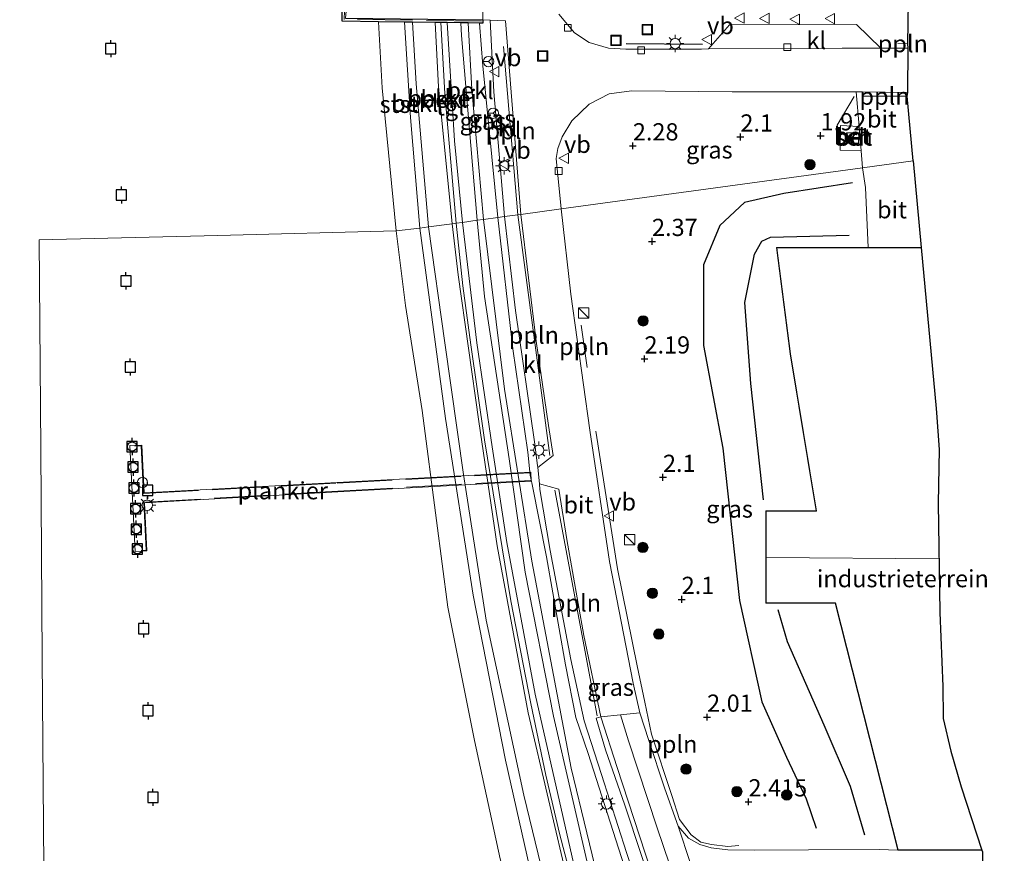
# Model space of a CAD drawing. Units: metres. Extents: x 154457 to 159592, y 500000 to 506252.
# Drawn here: x 158239 to 158382, y 503702 to 503823 of the extents above; entities that cross this region are included whole.
import ezdxf
from ezdxf.enums import TextEntityAlignment as Align

# ---------------------------------------------------------------- set-up
doc = ezdxf.new("R2010")
doc.units = ezdxf.units.M
doc.linetypes.add('IE-TERREINAFSCHEIDING', pattern=[10, 8, -2])
doc.layers.get('0').update_dxf_attribs({"lineweight": 25})
for name, color, linetype, lineweight in [('B-ME-AL-OVERIG-GV-B7', 7, 'BV-GELEIDERAIL', 18), ('B-ME-AL-OVERIG-L-B1', 7, 'Continuous', 18), ('B-ME-GR-BOOM-S-B1', 93, 'Continuous', 18), ('B-ME-GW-KRUINLIJN-L-B1', 93, 'Continuous', 18), ('B-ME-GW-TEENLIJN-L-B1', 93, 'Continuous', 18), ('B-ME-IE-GRASLAND-GV-B6', 93, 'Continuous', 18), ('B-ME-IE-GRONDWERKLIJN-GROND_INGERICHT-GV-B6', 253, 'Continuous', 18), ('B-ME-IE-HULPGEOMETRIE-L-B1', 53, 'Continuous', 18), ('B-ME-IE-INRICHTINGSELEMENT-S-B1', 253, 'Continuous', 18), ('B-ME-IE-INRICHTINGSELEMENT-S-B2', 253, 'Continuous', 18), ('B-ME-IE-MEUBILAIR_WEGMEUBILAIR-LICHTMAST-S-B1', 8, 'Continuous', 18), ('B-ME-IE-TERREINAFSCHEIDING-RASTERHEKWERK-L-B1', 8, 'IE-TERREINAFSCHEIDING', 18), ('B-ME-IE-TERREINAFSCHEIDING-RASTERHEKWERK-L-B2', 8, 'IE-TERREINAFSCHEIDING', 18), ('B-ME-KG-KADASTRAAL-DAKRAND-L-B1', 13, 'Continuous', 18), ('B-ME-KG-KADASTRAAL-NOKLIJN-L-B1', 13, 'Continuous', 18), ('B-ME-OB-BEKLEDING-GV-B6', 253, 'Continuous', 18), ('B-ME-OB-WATERLIJN-L-B1', 133, 'OB-WATERLIJN', 18), ('B-ME-OG-BEBOUWING-GV-B6', 173, 'Continuous', 18), ('B-ME-OG-WATER-GV-B6', 153, 'Continuous', 18), ('B-ME-VH-VERH_SOORT-BETON-OVERIG-GV-B6', 8, 'IE-TERREINAFSCHEIDING-NATUURLIJK-HOUTWAL', 18), ('B-ME-VH-VERH_SOORT-BITUMEN-GV-B6', 8, 'IE-TERREINAFSCHEIDING-NATUURLIJK-HOUTWAL', 18), ('B-ME-VH-VERH_SOORT-GV-B6', 8, 'Continuous', 18), ('B-ME-VH-VERH_SOORT-KLINKERS-GV-B6', 8, 'IE-TERREINAFSCHEIDING-NATUURLIJK-HOUTWAL', 18), ('B-ME-VH-VERH_SOORT-TEGELS-GV-B6', 8, 'Continuous', 18), ('B-ME-VV-KOLK-S-B1', 8, 'Continuous', 18), ('B-ME-VW-MEUBILAIR_WEGMEUBILAIR-RONA-S-B1', 8, 'Continuous', 18), ('B-ME-VW-MEUBILAIR_WEGMEUBILAIR-VERKEERSBORD-S-B1', 8, 'Continuous', 18)]:
    doc.layers.add(name, color=color, linetype=linetype, lineweight=lineweight)
for name, color, linetype in [('B-ME-GC-DAMWAND-GV-B6', 10, 'Continuous'), ('B-ME-GW-GRONDWERKLIJN-L-B1', 10, 'Continuous'), ('B-ME-GW-HOOGTEPUNT-S-B1', 10, 'Continuous'), ('B-ME-IE-TERREINAFSCHEIDING-SCHRIKHEK-L-B1', 10, 'Continuous'), ('B-ME-KG-KADASTRAAL-OPNAMEDTMGRENS-L-B1', 10, 'Continuous'), ('B-ME-OG-BREUK-L-B1', 10, 'Continuous'), ('B-ME-VV-AFMEERCONSTRUCTIE-S-B1', 10, 'Continuous'), ('B-ME-VV-BOLDER-S-B2', 10, 'Continuous')]:
    doc.layers.add(name, color=color, linetype=linetype)
doc.styles.add('NLCS-ISO', font='NLCS-ISO.TTF')
doc.linetypes.add('BV-GELEIDERAIL', pattern='A,10,-3,[108,NLCS.SHX,S=1,R=0,X=0,Y=0],-3', length=16)
doc.linetypes.add('IE-TERREINAFSCHEIDING-NATUURLIJK-HOUTWAL', pattern='A,7,-1.5,[67,NLCS.SHX,S=0.75,R=45,X=0,Y=0],-1.5,7,-1.5,[70,NLCS.SHX,S=0.75,R=0,X=0,Y=0],-1.5', length=20)
doc.linetypes.add('OB-WATERLIJN', pattern='A,10,[32,NLCS.SHX,S=2,R=0,X=0,Y=0],-12', length=22)

# ---------------------------------------------------------------- blocks, each defined once
blk = doc.blocks.new('hoogtepunt')
for p, q in [((-0.5, 0), (0.5, 0)), ((0, 0.5), (0, -0.5))]:
    blk.add_line(p, q)
blk = doc.blocks.new('boom')
h = blk.add_hatch(color=256)
edge = h.paths.add_edge_path()
edge.add_arc((0, 0), 0.75, 0, 360)
blk.add_circle((0, 0), 0.75)
blk = doc.blocks.new('kast')
blk.add_line((-0.75, -0.75), (0.75, 0.75))
blk.add_lwpolyline([(-0.75, 0.75), (0.75, 0.75), (0.75, -0.75), (-0.75, -0.75)], close=True)
blk = doc.blocks.new('dtb')
blk.add_circle((0, 0), 0.75)
blk = doc.blocks.new('lantaarnpaal')
for p, q in [((-0.75, 0), (-1.25, 0)), ((-0.88, 0.88), (-0.53, 0.53)), ((0, 0.75), (0, 1.25)), ((0.53, 0.53), (0.88, 0.88)), ((0.75, 0), (1.25, 0)), ((-0.53, -0.53), (-0.88, -0.88)), ((0, -0.75), (0, -1.25)), ((0.53, -0.53), (0.88, -0.88))]:
    blk.add_line(p, q)
blk.add_circle((0, 0), 0.75)
blk = doc.blocks.new('meerpaal')
for p, q in [((-0.75, 0), (-1.25, 0)), ((0.75, 0.75), (-0.75, 0.75)), ((-0.75, 0.75), (-0.75, -0.75)), ((0.75, -0.75), (0.75, 0.75)), ((0.75, 0), (1.25, 0)), ((-0.75, -0.75), (0.75, -0.75))]:
    blk.add_line(p, q)
blk = doc.blocks.new('bolder')
for p, q in [((-0.75, 0), (-1.25, 0)), ((-0.75, 0.75), (-0.75, -0.75)), ((0.75, 0.75), (-0.75, 0.75)), ((0.75, -0.75), (0.75, 0.75)), ((0.75, 0), (1.25, 0)), ((-0.75, -0.75), (0.75, -0.75))]:
    blk.add_line(p, q)
blk.add_circle((0, 0), 0.673)
blk = doc.blocks.new('kolk')
blk.add_lwpolyline([(-0.5, -0.5), (0.5, -0.5), (0.5, 0.5), (-0.5, 0.5)], close=True)
blk = doc.blocks.new('put')
for p, q in [((0.75, 0.75), (-0.75, 0.75)), ((-0.75, 0.75), (-0.75, -0.75)), ((0.75, -0.75), (0.75, 0.75)), ((-0.75, -0.75), (0.75, -0.75))]:
    blk.add_line(p, q)
blk.add_lwpolyline([(-0.625, 0.625), (0.625, 0.625), (0.625, -0.625), (-0.625, -0.625)], close=True)
blk = doc.blocks.new('verkeersbord')
for p, q in [((0, 0.75), (-0.75, -0.625)), ((0.75, -0.625), (0, 0.75)), ((-0.75, -0.625), (0.75, -0.625))]:
    blk.add_line(p, q)
blk = doc.blocks.new('wegwijzer')
for q in [(-0.53, -0.53), (0, 0.75), (0.53, -0.53)]:
    blk.add_line((0, 0), q)
blk.add_circle((0, 0), 0.75)

msp = doc.modelspace()

# ---------------------------------------------------------------- linework, layer by layer
at = {"layer": 'B-ME-AL-OVERIG-GV-B7'}
msp.add_polyline3d([(158313.198, 503756.442, 2.468), (158285.153, 503754.88, 2.048), (158257.061, 503753.261, 1.718), (158257.418, 503746.284, 1.672), (158255.706, 503746.22, 1.635), (158254.935, 503761.588, 1.607), (158256.655, 503761.644, 1.599), (158256.996, 503754.715, 1.718), (158285.015, 503756.249, 2.031), (158313.137, 503757.729, 2.39), (158313.198, 503756.442, 2.468)], dxfattribs=at)
at = {"layer": 'B-ME-AL-OVERIG-L-B1'}
for p, q in [((158311.256, 503795.123, 2.501), (158309.208, 503819.56, 2.51)), ((158366.46, 503819.999, 1.986), (158367.877, 503819.971, 1.986)), ((158361.219, 503812.353, 2.003), (158367.806, 503812.354, 1.921)), ((158315.936, 503760.162, 2.457), (158311.256, 503795.123, 2.501)), ((158320.442, 503779.074, 2.469), (158321.331, 503772.92, 2.434)), ((158316.645, 503755.127, 2.469), (158322.767, 503722.347, 2.608))]:
    msp.add_line(p, q, dxfattribs=at)
msp.add_polyline3d([(158322.588, 503763.694, 2.434), (158325.755, 503743.667, 2.411), (158328.591, 503729.581, 2.388), (158329.702, 503724.33, 2.284), (158330.691, 503719.661, 2.411), (158333.613, 503710.765, 2.69), (158334.718, 503707.283, 2.76), (158336.411, 503705.062, 2.771), (158337.851, 503704.007, 2.736), (158339.39, 503703.639, 2.701), (158341.771, 503703.365, 2.69), (158343.368, 503703.494, 2.667)], dxfattribs=at)
at = {"layer": 'B-ME-GC-DAMWAND-GV-B6'}
msp.add_polyline3d([(158286.255, 503823.707, 1.114), (158306.167, 503823.457, 2.205), (158306.161, 503822.977, 2.206), (158305.681, 503822.983, 2.242), (158304.036, 503823.003, 1.556), (158302.977, 503823.017, 1.245), (158300.995, 503823.042, 1.102), (158300.083, 503823.053, 1.091), (158299.244, 503823.064, 1.044), (158295.968, 503823.105, -0.237), (158294.791, 503823.119, -0.193), (158291.028, 503823.167, -0.429), (158285.743, 503823.233, -0.429), (158285.916, 503833.343, -0.429)], dxfattribs=at)
at = {"layer": 'B-ME-GW-GRONDWERKLIJN-L-B1'}
for points in [[(158346.933, 503753.731, 1.565), (158345.097, 503770.638, 1.565), (158344.216, 503782.36, 1.565), (158345.627, 503789.411, 1.565), (158346.675, 503791.293, 1.579), (158347.972, 503791.849, 1.565), (158359.367, 503792.167, 1.565)], [(158361.673, 503704.982, 1.83), (158359.561, 503712.076, 1.719), (158355.726, 503721, 1.746), (158350.404, 503733.078, 1.705), (158349.058, 503737.75, 1.551)]]:
    msp.add_polyline3d(points, dxfattribs=at)
at = {"layer": 'B-ME-GW-KRUINLIJN-L-B1'}
for points in [[(158301.724, 503793.822, 0.922), (158299.741, 503813.705, 1.015), (158299.244, 503823.064, 1.044)], [(158308.358, 503794.728, 2.276), (158306.208, 503816.764, 2.318), (158305.681, 503822.983, 2.242)], [(158359.838, 503580.486, 0.968), (158350.496, 503601.632, 1.001), (158340.22, 503627.908, 1.012), (158332.638, 503649.965, 1.012), (158325.158, 503673.73, 0.968), (158318.671, 503697.576, 0.979), (158312.772, 503722.775, 0.968), (158308.255, 503747.04, 0.979), (158305.583, 503765.089, 0.947), (158302.621, 503786.407, 0.914), (158301.724, 503793.822, 0.922)], [(158340.114, 503658.108, 3.083), (158338.707, 503661.486, 3.062), (158333.01, 503681.009, 2.91), (158326.717, 503700.568, 2.769), (158321.468, 503716.852, 2.584), (158319.71, 503722.093, 2.443), (158318.191, 503729.752, 2.4), (158315.437, 503745.414, 2.4), (158313.362, 503755.93, 2.302), (158313.039, 503757.321, 2.107), (158312.706, 503760.647, 2.194), (158310.563, 503775.638, 2.248), (158308.358, 503794.728, 2.276)], [(158381.904, 503572.321, 3.374), (158375.475, 503585.44, 3.306), (158368.967, 503599.5, 3.306), (158364.904, 503608.341, 3.306), (158360.751, 503617.329, 3.306), (158357.829, 503624.143, 3.284), (158353.442, 503636.54, 3.351), (158347.971, 503652.518, 3.284), (158344.396, 503665.606, 3.284), (158340.633, 503678.765, 3.126), (158336.05, 503692.645, 3.036), (158331.501, 503706.055, 2.834), (158327.336, 503718.71, 2.541), (158326.189, 503722.487, 2.409)]]:
    msp.add_polyline3d(points, dxfattribs=at)
at = {"layer": 'B-ME-GW-TEENLIJN-L-B1'}
for points in [[(158298.315, 503793.357, -0.283), (158296.487, 503814.15, -0.283), (158295.968, 503823.105, -0.237)], [(158302.977, 503823.017, 1.245), (158303.08, 503821.191, 1.25), (158305.376, 503794.321, 1.18)], [(158362.44, 503581.498, 1.216), (158359.646, 503589.298, 1.183), (158352.39, 503606.162, 1.172), (158342.204, 503632.764, 1.205), (158335.542, 503651.735, 1.183), (158328.284, 503675.844, 1.183), (158321.567, 503700, 1.183), (158316.432, 503722.271, 1.248), (158312.336, 503743.221, 1.205), (158310.022, 503759.677, 1.205), (158306.424, 503783.25, 1.172), (158305.376, 503794.321, 1.18)], [(158354.897, 503582.534, -0.263), (158354.159, 503584.363, -0.262), (158343.529, 503610.715, -0.252), (158339.602, 503620.149, -0.277), (158336.703, 503627.117, -0.295), (158336.38, 503628.074, -0.296), (158326.925, 503656.124, -0.316), (158326.359, 503657.804, -0.317), (158324.004, 503665.833, -0.301), (158318.358, 503685.086, -0.263), (158312.143, 503710.834, -0.241), (158306.674, 503736.243, -0.241), (158303.396, 503757.376, -0.252), (158300.663, 503776.537, -0.274), (158298.315, 503793.357, -0.283)]]:
    msp.add_polyline3d(points, dxfattribs=at)
at = {"layer": 'B-ME-IE-GRASLAND-GV-B6'}
for points in [[(158305.681, 503822.983, 2.242), (158306.208, 503816.764, 2.318), (158308.358, 503794.728, 2.276), (158306.259, 503794.441, 1.452), (158304.591, 503813.335, 1.538), (158304.036, 503823.003, 1.556), (158305.681, 503822.983, 2.242)], [(158307.246, 503823.405, 2.242), (158307.796, 503812.961, 2.436), (158309.353, 503794.863, 2.457), (158308.358, 503794.728, 2.276), (158306.208, 503816.764, 2.318), (158305.681, 503822.983, 2.242), (158306.161, 503822.977, 2.206), (158306.167, 503823.457, 2.205), (158307.246, 503823.405, 2.242)], [(158360.403, 503812.988, 1.839), (158360.812, 503807.966, 1.945), (158358.098, 503808.086, 1.993), (158358.089, 503804.504, 1.993), (158361.102, 503804.397, 2.021), (158361.301, 503801.952, 2.072), (158317.579, 503795.986, 2.279), (158316.848, 503803.304, 2.321), (158317.081, 503804.749, 2.321), (158317.7, 503806.461, 2.251), (158319.119, 503808.78, 2.237), (158321.618, 503811.206, 2.237), (158324.514, 503812.692, 2.237), (158327.79, 503813.11, 2.181), (158342.391, 503813.006, 1.972), (158360.403, 503812.988, 1.839)], [(158362.123, 503790.391, 1.537), (158348.823, 503790.384, 1.533), (158350.813, 503774.905, 1.412), (158354.595, 503752.117, 1.412), (158347.253, 503752.113, 1.412), (158347.26, 503738.695, 1.412), (158357.33, 503738.7, 1.412), (158366.441, 503702.81, 1.77), (158363.737, 503702.903, 1.919), (158353.463, 503702.886, 2.521), (158345.658, 503702.813, 2.586), (158341.78, 503702.856, 2.667), (158339.318, 503703.157, 2.702), (158337.679, 503703.628, 2.737), (158336.057, 503704.542, 2.737), (158334.531, 503706.29, 2.785), (158334.354, 503706.826, 2.779), (158332.582, 503711.872, 2.646), (158330.287, 503718.745, 2.451), (158328.969, 503722.786, 2.277), (158328.003, 503727.072, 2.284), (158324.578, 503744.739, 2.277), (158321.737, 503763.839, 2.277), (158318.953, 503783.582, 2.263), (158317.579, 503795.986, 2.279), (158361.301, 503801.952, 2.072), (158361.772, 503799.064, 2.017), (158362.123, 503790.391, 1.537)], [(158355.649, 503600.889, 1.532), (158346.563, 503623.397, 1.51), (158338.489, 503645.979, 1.532), (158333.633, 503661.079, 1.532), (158329.27, 503675.778, 1.532), (158323.578, 503695.929, 1.51), (158319.013, 503714.709, 1.51), (158313.284, 503744.827, 1.478), (158309.338, 503769.778, 1.423), (158306.259, 503794.441, 1.452), (158308.358, 503794.728, 2.276), (158310.563, 503775.638, 2.248), (158312.706, 503760.647, 2.194), (158313.039, 503757.321, 2.107), (158313.362, 503755.93, 2.302), (158315.437, 503745.414, 2.4), (158318.191, 503729.752, 2.4), (158319.71, 503722.093, 2.443), (158321.468, 503716.852, 2.584), (158326.717, 503700.568, 2.769), (158333.01, 503681.009, 2.91), (158338.707, 503661.486, 3.062), (158340.114, 503658.108, 3.083)], [(158326.717, 503700.568, 2.769), (158321.468, 503716.852, 2.584), (158319.71, 503722.093, 2.443), (158318.191, 503729.752, 2.4), (158315.437, 503745.414, 2.4), (158313.362, 503755.93, 2.302), (158313.039, 503757.321, 2.107), (158312.706, 503760.647, 2.194), (158310.563, 503775.638, 2.248), (158308.358, 503794.728, 2.276), (158309.353, 503794.863, 2.457), (158310.946, 503781.225, 2.473), (158313.672, 503762.132, 2.38), (158314.136, 503758.697, 2.277), (158314.165, 503758.409, 2.278)], [(158314.165, 503758.409, 2.278), (158314.403, 503756.018, 2.284), (158314.482, 503755.231, 2.287), (158315.96, 503746.338, 2.389), (158318.959, 503730.518, 2.435), (158320.885, 503721.616, 2.482), (158323.438, 503713.814, 2.612), (158327.053, 503702.481, 2.742), (158331.992, 503687.492, 2.873)]]:
    msp.add_polyline3d(points, dxfattribs=at)
at = {"layer": 'B-ME-IE-GRONDWERKLIJN-GROND_INGERICHT-GV-B6'}
msp.add_polyline3d([(158378.638, 503702.816, 1.22), (158375.244, 503702.815, 1.556), (158366.441, 503702.81, 1.77), (158357.33, 503738.7, 1.412), (158347.26, 503738.695, 1.412), (158347.253, 503752.113, 1.412), (158354.595, 503752.117, 1.412), (158350.813, 503774.905, 1.412), (158348.823, 503790.384, 1.533), (158362.123, 503790.391, 1.537), (158369.849, 503790.395, 1.54), (158372.026, 503767.005, 1.893), (158372.071, 503766.369, 1.884), (158372.433, 503761.011, 1.909), (158372.315, 503753.213, 2.023), (158372.317, 503753.167, 8.787), (158372.557, 503737.388, 8.787), (158372.562, 503737.339, 2.023), (158372.975, 503726.613, 1.542), (158373.049, 503722.146, 1.57), (158373.016, 503721.931, 1.562), (158374.133, 503717.184, 1.631), (158375.651, 503712.033, 2.341), (158378.638, 503702.816, 1.22)], dxfattribs=at)
at = {"layer": 'B-ME-IE-HULPGEOMETRIE-L-B1'}
msp.add_polyline3d([(158368.68, 503802.959, 1.915), (158361.301, 503801.952, 2.072), (158317.579, 503795.986, 2.279), (158311.714, 503795.185, 2.413), (158311.256, 503795.123, 2.501), (158309.353, 503794.863, 2.457), (158308.358, 503794.728, 2.276), (158306.259, 503794.441, 1.452), (158305.376, 503794.321, 1.18), (158303.215, 503794.026, 0.998), (158302.335, 503793.906, 0.991), (158301.724, 503793.822, 0.922), (158298.315, 503793.357, -0.283), (158297.057, 503793.185, -0.304), (158293.612, 503792.783, -0.429), (158267.686, 503792.138, -0.429), (158241.759, 503791.492, -0.429), (158241.983, 503761.105, -0.429), (158242.206, 503730.717, -0.429), (158242.43, 503700.329, -0.429), (158242.654, 503669.941, -0.429)], dxfattribs=at)
at = {"layer": 'B-ME-IE-TERREINAFSCHEIDING-RASTERHEKWERK-L-B1'}
msp.add_line((158357.631, 503808.131, 2.001), (158360.094, 503812.309, 1.945), dxfattribs=at)
msp.add_polyline3d([(158305.985, 503823.255, 2.195), (158286.037, 503823.505, 1.103), (158286.119, 503824.73, 1.103)], dxfattribs=at)
at = {"layer": 'B-ME-IE-TERREINAFSCHEIDING-RASTERHEKWERK-L-B2'}
for points in [[(158255.644, 503761.511, 1.604), (158256.56, 503761.541, 1.598), (158256.901, 503754.61, 1.717), (158285.02, 503756.149, 2.031), (158313.042, 503757.624, 2.389)], [(158313.093, 503756.536, 2.466), (158285.147, 503754.98, 2.048), (158256.956, 503753.355, 1.716), (158257.313, 503746.38, 1.67), (158256.582, 503746.353, 1.654)]]:
    msp.add_polyline3d(points, dxfattribs=at)
at = {"layer": 'B-ME-IE-TERREINAFSCHEIDING-SCHRIKHEK-L-B1'}
msp.add_line((158338.085, 503819.849, 2.071), (158327.009, 503819.936, 2.266), dxfattribs=at)
at = {"layer": 'B-ME-KG-KADASTRAAL-DAKRAND-L-B1'}
for points in [[(158359.072, 503807.019, 3.388), (158359.022, 503805.567, 3.36), (158360.721, 503805.51, 3.361), (158360.77, 503806.961, 3.4), (158359.072, 503807.019, 3.388)], [(158369.804, 503790.345, 8.451), (158348.88, 503790.334, 8.451), (158350.863, 503774.913, 8.601), (158354.654, 503752.067, 10.882), (158347.304, 503752.063, 10.879), (158347.31, 503738.745, 10.787), (158357.369, 503738.75, 10.786), (158366.48, 503702.86, 6.061), (158378.57, 503702.866, 6.102)]]:
    msp.add_polyline3d(points, dxfattribs=at)
at = {"layer": 'B-ME-KG-KADASTRAAL-NOKLIJN-L-B1'}
msp.add_line((158347.369, 503745.347, 14.099), (158372.389, 503745.138, 14.093), dxfattribs=at)
at = {"layer": 'B-ME-KG-KADASTRAAL-OPNAMEDTMGRENS-L-B1'}
for points in [[(158368.68, 503802.959, 1.915), (158367.806, 503812.354, 1.921), (158367.893, 503812.907, 1.799), (158367.943, 503819.324, 1.75), (158367.877, 503819.971, 1.986), (158368.008, 503826.042, 1.906)], [(158368.68, 503802.959, 1.915), (158369.849, 503790.395, 1.54), (158372.026, 503767.005, 1.893), (158372.071, 503766.369, 1.884), (158372.433, 503761.011, 1.909), (158372.315, 503753.213, 2.023), (158372.317, 503753.167, 8.787), (158372.557, 503737.388, 8.787), (158372.562, 503737.339, 2.023), (158372.975, 503726.613, 1.542), (158373.049, 503722.146, 1.57), (158373.016, 503721.931, 1.562), (158374.133, 503717.184, 1.631), (158375.651, 503712.033, 2.341), (158378.638, 503702.816, 1.22), (158378.72, 503702.565, 1.342), (158378.77, 503697.126, 1.284)]]:
    msp.add_polyline3d(points, dxfattribs=at)
at = {"layer": 'B-ME-OB-BEKLEDING-GV-B6'}
for points in [[(158294.791, 503823.119, -0.193), (158295.662, 503809.247, -0.189), (158297.057, 503793.185, -0.304), (158293.612, 503792.783, -0.429), (158291.555, 503813.584, -0.429), (158291.028, 503823.167, -0.429), (158294.791, 503823.119, -0.193)], [(158295.968, 503823.105, -0.237), (158296.487, 503814.15, -0.283), (158298.315, 503793.357, -0.283), (158297.057, 503793.185, -0.304), (158295.662, 503809.247, -0.189), (158294.791, 503823.119, -0.193), (158295.968, 503823.105, -0.237)], [(158299.244, 503823.064, 1.044), (158299.741, 503813.705, 1.015), (158301.724, 503793.822, 0.922), (158298.315, 503793.357, -0.283), (158296.487, 503814.15, -0.283), (158295.968, 503823.105, -0.237), (158299.244, 503823.064, 1.044)], [(158300.083, 503823.053, 1.091), (158300.671, 503812.765, 1.102), (158302.335, 503793.906, 0.991), (158301.724, 503793.822, 0.922), (158299.741, 503813.705, 1.015), (158299.244, 503823.064, 1.044), (158300.083, 503823.053, 1.091)], [(158304.036, 503823.003, 1.556), (158304.591, 503813.335, 1.538), (158306.259, 503794.441, 1.452), (158305.376, 503794.321, 1.18), (158303.08, 503821.191, 1.25), (158302.977, 503823.017, 1.245), (158304.036, 503823.003, 1.556)], [(158354.159, 503584.363, -0.262), (158343.529, 503610.715, -0.252), (158339.602, 503620.149, -0.277), (158336.703, 503627.117, -0.295), (158336.38, 503628.074, -0.296), (158326.925, 503656.124, -0.316), (158326.359, 503657.804, -0.317), (158324.004, 503665.833, -0.301), (158318.358, 503685.086, -0.263), (158312.143, 503710.834, -0.241), (158306.674, 503736.243, -0.241), (158303.396, 503757.376, -0.252), (158300.663, 503776.537, -0.274), (158298.315, 503793.357, -0.283), (158301.724, 503793.822, 0.922), (158302.621, 503786.407, 0.914), (158305.583, 503765.089, 0.947), (158308.255, 503747.04, 0.979), (158312.772, 503722.775, 0.968), (158318.671, 503697.576, 0.979), (158325.158, 503673.73, 0.968), (158332.638, 503649.965, 1.012), (158340.22, 503627.908, 1.012), (158350.496, 503601.632, 1.001)], [(158350.496, 503601.632, 1.001), (158340.22, 503627.908, 1.012), (158332.638, 503649.965, 1.012), (158325.158, 503673.73, 0.968), (158318.671, 503697.576, 0.979), (158312.772, 503722.775, 0.968), (158308.255, 503747.04, 0.979), (158305.583, 503765.089, 0.947), (158302.621, 503786.407, 0.914), (158301.724, 503793.822, 0.922), (158302.335, 503793.906, 0.991), (158303.264, 503784.825, 0.975), (158304.452, 503776.253, 0.977), (158306.443, 503762.447, 0.999), (158310.25, 503739.055, 1.009), (158313.151, 503724.141, 1.025), (158315.343, 503713.701, 1.033), (158317.328, 503705.264, 1.02), (158324.321, 503678.473, 0.999), (158330.025, 503659.157, 0.999), (158337.355, 503637.165, 1.064), (158345.492, 503615.38, 1.075), (158350.207, 503603.576, 1.043), (158355.73, 503590.714, 1.009)], [(158362.44, 503581.498, 1.216), (158359.646, 503589.298, 1.183), (158352.39, 503606.162, 1.172), (158342.204, 503632.764, 1.205), (158335.542, 503651.735, 1.183), (158328.284, 503675.844, 1.183), (158321.567, 503700, 1.183), (158316.432, 503722.271, 1.248), (158312.336, 503743.221, 1.205), (158310.022, 503759.677, 1.205), (158306.424, 503783.25, 1.172), (158305.376, 503794.321, 1.18), (158306.259, 503794.441, 1.452), (158309.338, 503769.778, 1.423), (158313.284, 503744.827, 1.478), (158319.013, 503714.709, 1.51), (158323.578, 503695.929, 1.51), (158329.27, 503675.778, 1.532), (158333.633, 503661.079, 1.532), (158338.489, 503645.979, 1.532), (158346.563, 503623.397, 1.51), (158355.649, 503600.889, 1.532), (158361.325, 503587.819, 1.564), (158362.44, 503581.498, 1.216)], [(158308.701, 503701.553, -0.429), (158304.969, 503718.758, -0.429), (158301.092, 503738.118, -0.429), (158299.458, 503750.718, -0.429), (158297.365, 503766.715, -0.429), (158294.976, 503781.949, -0.429), (158293.612, 503792.783, -0.429), (158297.057, 503793.185, -0.304), (158300.768, 503765.539, -0.284), (158304.778, 503739.852, -0.306), (158309.461, 503715.888, -0.284), (158314.994, 503691.402, -0.306)], [(158314.994, 503691.402, -0.306), (158309.461, 503715.888, -0.284), (158304.778, 503739.852, -0.306), (158300.768, 503765.539, -0.284), (158297.057, 503793.185, -0.304), (158298.315, 503793.357, -0.283), (158300.663, 503776.537, -0.274), (158303.396, 503757.376, -0.252), (158306.674, 503736.243, -0.241), (158312.143, 503710.834, -0.241), (158318.358, 503685.086, -0.263)]]:
    msp.add_polyline3d(points, dxfattribs=at)
at = {"layer": 'B-ME-OB-WATERLIJN-L-B1'}
for points in [[(158290.472, 503833.3, -0.429), (158285.916, 503833.343, -0.429), (158285.743, 503823.233, -0.429), (158291.028, 503823.167, -0.429)], [(158293.612, 503792.783, -0.429), (158291.555, 503813.584, -0.429), (158291.028, 503823.167, -0.429)], [(158348.127, 503585.34, -0.429), (158340.165, 503603.756, -0.429), (158334.007, 503619.864, -0.429), (158328.862, 503635.463, -0.429), (158324.089, 503649.568, -0.429), (158319.064, 503666.045, -0.429), (158313.423, 503683.56, -0.429), (158308.701, 503701.553, -0.429), (158304.969, 503718.758, -0.429), (158301.092, 503738.118, -0.429), (158299.458, 503750.718, -0.429), (158297.365, 503766.715, -0.429), (158294.976, 503781.949, -0.429), (158293.612, 503792.783, -0.429)]]:
    msp.add_polyline3d(points, dxfattribs=at)
at = {"layer": 'B-ME-OG-BEBOUWING-GV-B6'}
msp.add_polyline3d([(158360.822, 503807.009, 1.992), (158360.77, 503805.458, 1.992), (158358.971, 503805.519, 1.992), (158359.023, 503807.07, 1.992), (158360.822, 503807.009, 1.992)], dxfattribs=at)
at = {"layer": 'B-ME-OG-BREUK-L-B1'}
msp.add_polyline3d([(158359.876, 503799.741, 1.97), (158349.911, 503798.233, 1.998), (158344.189, 503796.895, 1.984), (158340.593, 503793.561, 2.039), (158338.215, 503787.867, 2.109), (158338.247, 503776.111, 2.193), (158341.019, 503761.233, 1.998), (158343.461, 503739.069, 2.081), (158346.703, 503724.381, 1.97), (158350.27, 503716.331, 2.025), (158353.149, 503710.298, 2.277), (158354.571, 503706.006, 2.388)], dxfattribs=at)
at = {"layer": 'B-ME-OG-WATER-GV-B6'}
for points in [[(158285.916, 503833.343, -0.429), (158285.743, 503823.233, -0.429), (158291.028, 503823.167, -0.429), (158291.555, 503813.584, -0.429), (158293.612, 503792.783, -0.429), (158267.686, 503792.138, -0.429), (158241.759, 503791.492, -0.429), (158241.983, 503761.105, -0.429), (158242.206, 503730.717, -0.429), (158242.43, 503700.329, -0.429), (158242.654, 503669.941, -0.429), (158029.86, 503742.397, -0.429)], [(158308.547, 503597.603, -0.429), (158275.784, 503608.799, -0.429), (158243.022, 503619.996, -0.429), (158242.838, 503644.969, -0.429), (158242.654, 503669.941, -0.429), (158242.43, 503700.329, -0.429), (158242.206, 503730.717, -0.429), (158241.983, 503761.105, -0.429), (158241.759, 503791.492, -0.429), (158267.686, 503792.138, -0.429), (158293.612, 503792.783, -0.429), (158294.976, 503781.949, -0.429), (158297.365, 503766.715, -0.429), (158299.458, 503750.718, -0.429), (158301.092, 503738.118, -0.429), (158304.969, 503718.758, -0.429), (158308.701, 503701.553, -0.429), (158313.423, 503683.56, -0.429), (158319.064, 503666.045, -0.429), (158324.089, 503649.568, -0.429), (158328.862, 503635.463, -0.429), (158334.007, 503619.864, -0.429), (158340.165, 503603.756, -0.429), (158348.127, 503585.34, -0.429)]]:
    msp.add_polyline3d(points, dxfattribs=at)
at = {"layer": 'B-ME-VH-VERH_SOORT-BETON-OVERIG-GV-B6'}
for points in [[(158360.812, 503807.966, 1.945), (158361.102, 503804.397, 2.021), (158358.089, 503804.504, 1.993), (158358.098, 503808.086, 1.993), (158360.812, 503807.966, 1.945)], [(158360.822, 503807.009, 1.992), (158359.023, 503807.07, 1.992), (158358.971, 503805.519, 1.992), (158360.77, 503805.458, 1.992), (158360.822, 503807.009, 1.992)], [(158363.117, 503601.326, 3.252), (158359.102, 503610.96, 3.29), (158356.244, 503618.399, 3.28), (158353.182, 503626.555, 3.28), (158350.29, 503634.473, 3.29), (158346.952, 503644.613, 3.299), (158344.395, 503652.669, 3.262), (158341.758, 503662.282, 3.262), (158338.373, 503674.022, 3.122), (158334.027, 503687.585, 3.011), (158326.801, 503709.367, 2.722), (158323.996, 503717.382, 2.629), (158322.647, 503722.019, 2.564), (158323.308, 503722.176, 2.546), (158325.693, 503714.844, 2.664), (158330.569, 503699.881, 2.845), (158336.765, 503681.591, 3.089), (158340.472, 503669.646, 3.222), (158344.51, 503655.036, 3.277), (158349.153, 503640.22, 3.271), (158355.817, 503621.325, 3.257), (158361.277, 503607.282, 3.243), (158369.043, 503589.32, 3.25)]]:
    msp.add_polyline3d(points, dxfattribs=at)
at = {"layer": 'B-ME-VH-VERH_SOORT-BITUMEN-GV-B6'}
for points in [[(158317.226, 503824.26, 2.209), (158319.506, 503821.571, 2.223), (158321.617, 503820.171, 2.209), (158324.455, 503819.323, 2.167), (158326.924, 503819.19, 2.125), (158337.929, 503819.207, 1.986), (158338.937, 503819.212, 1.978), (158358.355, 503819.307, 1.818), (158363.972, 503819.317, 1.778), (158367.943, 503819.324, 1.75), (158367.893, 503812.907, 1.799), (158361.305, 503812.987, 1.832), (158360.403, 503812.988, 1.839), (158342.391, 503813.006, 1.972), (158327.79, 503813.11, 2.181), (158324.514, 503812.692, 2.237), (158321.618, 503811.206, 2.237), (158319.119, 503808.78, 2.237), (158317.7, 503806.461, 2.251), (158317.081, 503804.749, 2.321), (158316.848, 503803.304, 2.321), (158317.579, 503795.986, 2.279), (158311.714, 503795.185, 2.413), (158310.627, 503808.652, 2.453), (158309.451, 503823.298, 2.318), (158307.246, 503823.405, 2.242), (158306.167, 503823.457, 2.205), (158306.232, 503832.618, 2.205)], [(158367.893, 503812.907, 1.799), (158367.806, 503812.354, 1.921), (158368.68, 503802.959, 1.915), (158361.301, 503801.952, 2.072), (158361.102, 503804.397, 2.021), (158360.812, 503807.966, 1.945), (158360.403, 503812.988, 1.839), (158361.305, 503812.987, 1.832), (158367.893, 503812.907, 1.799)], [(158369.849, 503790.395, 1.54), (158362.123, 503790.391, 1.537), (158361.772, 503799.064, 2.017), (158361.301, 503801.952, 2.072), (158368.68, 503802.959, 1.915), (158369.849, 503790.395, 1.54)], [(158328.969, 503722.786, 2.277), (158326.189, 503722.487, 2.409), (158323.308, 503722.176, 2.546), (158320.87, 503734.028, 2.517), (158318.394, 503747.955, 2.461), (158317.204, 503755.286, 2.471), (158314.403, 503756.018, 2.284), (158314.165, 503758.409, 2.278), (158316.415, 503760.148, 2.477), (158315.703, 503764.534, 2.482), (158313.909, 503776.743, 2.44), (158311.714, 503795.185, 2.413), (158317.579, 503795.986, 2.279), (158318.953, 503783.582, 2.263), (158321.737, 503763.839, 2.277), (158324.578, 503744.739, 2.277), (158328.003, 503727.072, 2.284), (158328.969, 503722.786, 2.277)], [(158338.111, 503695.472, 2.906), (158334.531, 503706.29, 2.785), (158336.057, 503704.542, 2.737), (158337.679, 503703.628, 2.737), (158339.318, 503703.157, 2.702), (158341.78, 503702.856, 2.667), (158345.658, 503702.813, 2.586)], [(158345.658, 503702.813, 2.586), (158353.463, 503702.886, 2.521), (158363.737, 503702.903, 1.919), (158366.441, 503702.81, 1.77), (158375.244, 503702.815, 1.556), (158378.638, 503702.816, 1.22), (158378.72, 503702.565, 1.342), (158378.77, 503697.126, 1.284)]]:
    msp.add_polyline3d(points, dxfattribs=at)
at = {"layer": 'B-ME-VH-VERH_SOORT-GV-B6'}
for points in [[(158302.977, 503823.017, 1.245), (158303.08, 503821.191, 1.25), (158305.376, 503794.321, 1.18), (158303.215, 503794.026, 0.998), (158302.07, 503805.869, 1.102), (158300.995, 503823.042, 1.102), (158302.977, 503823.017, 1.245)], [(158351.573, 503602.742, 1.015), (158341.512, 503628.418, 1.102), (158333.419, 503651.742, 1.081), (158325.528, 503677.748, 1.091), (158319.867, 503698.603, 1.091), (158313.78, 503725.462, 1.102), (158309.661, 503747.512, 1.102), (158307.516, 503761.391, 1.07), (158305.293, 503776.514, 1.037), (158303.215, 503794.026, 0.998), (158305.376, 503794.321, 1.18), (158306.424, 503783.25, 1.172), (158310.022, 503759.677, 1.205), (158312.336, 503743.221, 1.205), (158316.432, 503722.271, 1.248), (158321.567, 503700, 1.183), (158328.284, 503675.844, 1.183), (158335.542, 503651.735, 1.183), (158342.204, 503632.764, 1.205), (158352.39, 503606.162, 1.172), (158359.646, 503589.298, 1.183)]]:
    msp.add_polyline3d(points, dxfattribs=at)
at = {"layer": 'B-ME-VH-VERH_SOORT-KLINKERS-GV-B6'}
for points in [[(158306.232, 503832.618, 2.205), (158306.167, 503823.457, 2.205), (158286.255, 503823.707, 1.114), (158286.323, 503824.716, 1.114), (158286.446, 503831.774, 1.116), (158286.447, 503832.806, 1.116), (158306.232, 503832.618, 2.205)], [(158368.008, 503826.042, 1.906), (158367.877, 503819.971, 1.986), (158367.943, 503819.324, 1.75), (158363.972, 503819.317, 1.778), (158360.459, 503822.786, 1.768), (158341.977, 503822.736, 2.005), (158338.937, 503819.212, 1.978), (158337.929, 503819.207, 1.986), (158326.924, 503819.19, 2.125), (158324.455, 503819.323, 2.167), (158321.617, 503820.171, 2.209), (158319.506, 503821.571, 2.223), (158317.226, 503824.26, 2.209)], [(158310.627, 503808.652, 2.453), (158311.714, 503795.185, 2.413), (158311.256, 503795.123, 2.501), (158309.353, 503794.863, 2.457), (158307.796, 503812.961, 2.436), (158307.246, 503823.405, 2.242), (158309.451, 503823.298, 2.318), (158310.627, 503808.652, 2.453)], [(158363.972, 503819.317, 1.778), (158358.355, 503819.307, 1.818), (158338.937, 503819.212, 1.978), (158341.977, 503822.736, 2.005), (158360.459, 503822.786, 1.768), (158363.972, 503819.317, 1.778)], [(158316.415, 503760.148, 2.477), (158314.165, 503758.409, 2.278), (158314.136, 503758.697, 2.277), (158313.672, 503762.132, 2.38), (158310.946, 503781.225, 2.473), (158309.353, 503794.863, 2.457), (158311.256, 503795.123, 2.501), (158311.714, 503795.185, 2.413), (158313.909, 503776.743, 2.44), (158315.703, 503764.534, 2.482), (158316.415, 503760.148, 2.477)], [(158364.105, 503595.016, 3.226), (158356.57, 503612.783, 3.235), (158352.636, 503623.181, 3.189), (158346.894, 503639.561, 3.198), (158341.761, 503655.93, 3.179), (158341.448, 503657.012, 3.179), (158341.113, 503658.168, 3.179), (158339.525, 503663.66, 3.179), (158336.519, 503674.299, 3.068), (158331.992, 503687.492, 2.873), (158327.053, 503702.481, 2.742), (158323.438, 503713.814, 2.612), (158320.885, 503721.616, 2.482), (158318.959, 503730.518, 2.435), (158315.96, 503746.338, 2.389), (158314.482, 503755.231, 2.287), (158314.403, 503756.018, 2.284), (158317.204, 503755.286, 2.471)], [(158317.204, 503755.286, 2.471), (158318.394, 503747.955, 2.461), (158320.87, 503734.028, 2.517), (158323.308, 503722.176, 2.546), (158322.647, 503722.019, 2.564), (158323.996, 503717.382, 2.629), (158326.801, 503709.367, 2.722), (158334.027, 503687.585, 3.011), (158338.373, 503674.022, 3.122), (158341.758, 503662.282, 3.262), (158344.395, 503652.669, 3.262), (158346.952, 503644.613, 3.299), (158350.29, 503634.473, 3.29), (158353.182, 503626.555, 3.28), (158356.244, 503618.399, 3.28), (158359.102, 503610.96, 3.29), (158363.117, 503601.326, 3.252)], [(158369.043, 503589.32, 3.25), (158361.277, 503607.282, 3.243), (158355.817, 503621.325, 3.257), (158349.153, 503640.22, 3.271), (158344.51, 503655.036, 3.277), (158340.472, 503669.646, 3.222), (158336.765, 503681.591, 3.089), (158330.569, 503699.881, 2.845), (158325.693, 503714.844, 2.664), (158323.308, 503722.176, 2.546), (158326.189, 503722.487, 2.409), (158328.969, 503722.786, 2.277), (158330.287, 503718.745, 2.451), (158332.582, 503711.872, 2.646), (158334.354, 503706.826, 2.779), (158334.531, 503706.29, 2.785)], [(158334.531, 503706.29, 2.785), (158338.111, 503695.472, 2.906), (158338.691, 503693.721, 2.925), (158343.022, 503680.523, 3.148), (158346.462, 503669.02, 3.197), (158350.02, 503656.677, 3.19), (158354.534, 503642.444, 3.301), (158355.426, 503639.633, 3.323), (158361.259, 503623.087, 3.351), (158364.165, 503615.276, 3.309), (158367.58, 503610.06, 3.295), (158370.736, 503605.471, 3.246), (158371.243, 503604.407, 3.246), (158373.409, 503599.86, 3.246)]]:
    msp.add_polyline3d(points, dxfattribs=at)
at = {"layer": 'B-ME-VH-VERH_SOORT-TEGELS-GV-B6'}
for points in [[(158300.995, 503823.042, 1.102), (158302.07, 503805.869, 1.102), (158303.215, 503794.026, 0.998), (158302.335, 503793.906, 0.991), (158300.671, 503812.765, 1.102), (158300.083, 503823.053, 1.091), (158300.995, 503823.042, 1.102)], [(158355.73, 503590.714, 1.009), (158350.207, 503603.576, 1.043), (158345.492, 503615.38, 1.075), (158337.355, 503637.165, 1.064), (158330.025, 503659.157, 0.999), (158324.321, 503678.473, 0.999), (158317.328, 503705.264, 1.02), (158315.343, 503713.701, 1.033), (158313.151, 503724.141, 1.025), (158310.25, 503739.055, 1.009), (158306.443, 503762.447, 0.999), (158304.452, 503776.253, 0.977), (158303.264, 503784.825, 0.975), (158302.335, 503793.906, 0.991), (158303.215, 503794.026, 0.998), (158305.293, 503776.514, 1.037), (158307.516, 503761.391, 1.07), (158309.661, 503747.512, 1.102), (158313.78, 503725.462, 1.102), (158319.867, 503698.603, 1.091), (158325.528, 503677.748, 1.091), (158333.419, 503651.742, 1.081), (158341.512, 503628.418, 1.102), (158351.573, 503602.742, 1.015)]]:
    msp.add_polyline3d(points, dxfattribs=at)

# ---------------------------------------------------------------- block references
at = {"layer": 'B-ME-GR-BOOM-S-B1', "rotation": 90}
for p in [(158353.688, 503802.415, 2.19), (158329.461, 503779.716, 2.365), (158329.418, 503746.795, 2.37), (158330.804, 503740.145, 2.235), (158331.73, 503734.212, 2.318), (158335.688, 503714.59, 2.411), (158343.076, 503711.323, 2.411), (158350.313, 503710.835, 2.325)]:
    msp.add_blockref('boom', p, dxfattribs=at)
at = {"layer": 'B-ME-GW-HOOGTEPUNT-S-B1', "rotation": 90}
for p in [(158343.582, 503806.43, 2.1), (158343.582, 503806.43, 2.1), (158355.234, 503806.607, 1.92), (158355.234, 503806.607, 1.92), (158327.968, 503805.144, 2.28), (158327.968, 503805.144, 2.28), (158330.751, 503791.26, 2.37), (158330.751, 503791.26, 2.37), (158329.658, 503774.19, 2.19), (158329.658, 503774.19, 2.19), (158332.342, 503756.985, 2.1), (158332.342, 503756.985, 2.1), (158335.058, 503739.255, 2.1), (158335.058, 503739.255, 2.1), (158338.749, 503722.146, 2.01), (158338.749, 503722.146, 2.01), (158344.758, 503709.847, 2.415), (158344.758, 503709.847, 2.415)]:
    msp.add_blockref('hoogtepunt', p, dxfattribs=at)
at = {"layer": 'B-ME-IE-INRICHTINGSELEMENT-S-B1', "rotation": 90}
for name, p in [('put', (158330.048, 503822.029, 2.337)), ('put', (158325.509, 503820.452, 2.313)), ('put', (158314.874, 503818.197, 2.266)), ('kast', (158320.845, 503780.838, 2.411)), ('kast', (158327.491, 503747.945, 2.353))]:
    msp.add_blockref(name, p, dxfattribs=at)
at = {"layer": 'B-ME-IE-INRICHTINGSELEMENT-S-B2', "rotation": 90}
msp.add_blockref('dtb', (158256.757, 503756.233, 1.687), dxfattribs=at)
at = {"layer": 'B-ME-IE-MEUBILAIR_WEGMEUBILAIR-LICHTMAST-S-B1', "rotation": 90}
for p in [(158334.112, 503820.001, 2.321), (158309.271, 503802.244, 2.549), (158314.313, 503760.924, 2.37), (158257.461, 503752.923, 1.676), (158324.163, 503709.535, 2.687)]:
    msp.add_blockref('lantaarnpaal', p, dxfattribs=at)
at = {"layer": 'B-ME-VV-AFMEERCONSTRUCTIE-S-B1', "rotation": 90}
for p in [(158252.152, 503819.261, 3.116), (158253.716, 503797.995, 2.439), (158254.347, 503785.52, 2.427), (158254.996, 503773.006, 2.431), (158257.5, 503755.088, 1.666), (158256.915, 503734.986, 2.431), (158257.586, 503723.068, 2.427), (158258.272, 503710.491, 2.427)]:
    msp.add_blockref('meerpaal', p, dxfattribs=at)
at = {"layer": 'B-ME-VV-BOLDER-S-B2', "rotation": 90}
for p in [(158255.254, 503761.447, 2.035), (158255.402, 503758.472, 2.035), (158255.521, 503755.433, 2.035), (158255.756, 503752.416, 2.039), (158255.867, 503749.447, 2.031), (158256.027, 503746.548, 1.941)]:
    msp.add_blockref('bolder', p, dxfattribs=at)
at = {"layer": 'B-ME-VV-KOLK-S-B1', "rotation": 90}
for p in [(158318.518, 503822.279, 2.161), (158329.182, 503819.024, 2.043), (158350.387, 503819.473, 1.995), (158317.192, 503801.498, 2.419)]:
    msp.add_blockref('kolk', p, dxfattribs=at)
at = {"layer": 'B-ME-VW-MEUBILAIR_WEGMEUBILAIR-RONA-S-B1', "rotation": 90}
for p in [(158307.027, 503817.375, 2.385), (158307.703, 503809.88, 2.487)]:
    msp.add_blockref('wegwijzer', p, dxfattribs=at)
at = {"layer": 'B-ME-VW-MEUBILAIR_WEGMEUBILAIR-VERKEERSBORD-S-B1', "rotation": 90}
for p in [(158343.491, 503823.691, 2.158), (158347.118, 503823.658, 2.153), (158351.532, 503823.517, 2.091), (158356.637, 503823.629, 2.055), (158338.749, 503820.576, 2.055), (158307.9, 503815.928, 2.53), (158317.978, 503803.329, 2.436), (158309.259, 503802.472, 2.47), (158324.548, 503751.381, 2.423)]:
    msp.add_blockref('verkeersbord', p, dxfattribs=at)

# ---------------------------------------------------------------- texts
at = {"layer": 'B-ME-AL-OVERIG-GV-B7', "ltscale": 0.2, "style": 'NLCS-ISO'}
msp.add_text('plankier', height=2.5, dxfattribs=at).set_placement((158277.1338, 503755.0413), align=Align.MIDDLE_CENTER)
at = {"layer": 'B-ME-AL-OVERIG-L-B1', "ltscale": 0.2, "style": 'NLCS-ISO'}
for p in [(158367.1685, 503819.985), (158364.5125, 503812.3535), (158310.232, 503807.3415), (158313.596, 503777.6425), (158320.8865, 503775.997), (158319.706, 503738.737), (158333.7041, 503718.2123)]:
    msp.add_text('ppln', height=2.5, dxfattribs=at).set_placement(p, align=Align.MIDDLE_CENTER)
at = {"layer": 'B-ME-GW-HOOGTEPUNT-S-B1', "ltscale": 0.2, "style": 'NLCS-ISO'}
for s, p in [('2.1', (158343.582, 503806.43, 2.1)), ('2.1', (158343.582, 503806.43, 2.1)), ('1.92', (158355.234, 503806.607, 1.92)), ('1.92', (158355.234, 503806.607, 1.92)), ('2.28', (158327.968, 503805.144, 2.28)), ('2.28', (158327.968, 503805.144, 2.28)), ('2.37', (158330.751, 503791.26, 2.37)), ('2.37', (158330.751, 503791.26, 2.37)), ('2.19', (158329.658, 503774.19, 2.19)), ('2.19', (158329.658, 503774.19, 2.19)), ('2.1', (158332.342, 503756.985, 2.1)), ('2.1', (158332.342, 503756.985, 2.1)), ('2.1', (158335.058, 503739.255, 2.1)), ('2.1', (158335.058, 503739.255, 2.1)), ('2.01', (158338.749, 503722.146, 2.01)), ('2.01', (158338.749, 503722.146, 2.01)), ('2.415', (158344.758, 503709.847, 2.415)), ('2.415', (158344.758, 503709.847, 2.415))]:
    msp.add_text(s, height=2.5, dxfattribs=at).set_placement(p, align=Align.BOTTOM_LEFT)
at = {"layer": 'B-ME-IE-GRASLAND-GV-B6', "ltscale": 0.2, "style": 'NLCS-ISO'}
for p in [(158306.197, 503808.722), (158307.517, 503809.0925), (158339.0745, 503804.548), (158342.01, 503752.381), (158324.7355, 503726.4855)]:
    msp.add_text('gras', height=2.5, dxfattribs=at).set_placement(p, align=Align.MIDDLE_CENTER)
at = {"layer": 'B-ME-IE-GRONDWERKLIJN-GROND_INGERICHT-GV-B6', "ltscale": 0.2, "style": 'NLCS-ISO'}
msp.add_text('industrieterrein', height=2.5, dxfattribs=at).set_placement((158367.1713, 503742.2648), align=Align.MIDDLE_CENTER)
at = {"layer": 'B-ME-OB-BEKLEDING-GV-B6', "ltscale": 0.2, "style": 'NLCS-ISO'}
for s, p in [('bekl', (158298.6747, 503812.0381)), ('bekl', (158304.3364, 503813.1873)), ('stst', (158294.0709, 503811.172)), ('bekl', (158296.3211, 503811.324)), ('bekl', (158300.5544, 503811.9097))]:
    msp.add_text(s, height=2.5, dxfattribs=at).set_placement(p, align=Align.MIDDLE_CENTER)
at = {"layer": 'B-ME-OG-BEBOUWING-GV-B6', "ltscale": 0.2, "style": 'NLCS-ISO'}
msp.add_text('sch', height=2.5, dxfattribs=at).set_placement((158360.0816, 503806.413), align=Align.MIDDLE_CENTER)
at = {"layer": 'B-ME-VH-VERH_SOORT-BETON-OVERIG-GV-B6', "ltscale": 0.2, "style": 'NLCS-ISO'}
for p in [(158359.7826, 503806.5838), (158360.0816, 503806.413)]:
    msp.add_text('bet', height=2.5, dxfattribs=at).set_placement(p, align=Align.MIDDLE_CENTER)
at = {"layer": 'B-ME-VH-VERH_SOORT-BITUMEN-GV-B6', "ltscale": 0.2, "style": 'NLCS-ISO'}
for p in [(158364.1328, 503809.0463), (158365.5957, 503795.8593), (158320.059, 503752.9866)]:
    msp.add_text('bit', height=2.5, dxfattribs=at).set_placement(p, align=Align.MIDDLE_CENTER)
at = {"layer": 'B-ME-VH-VERH_SOORT-GV-B6', "ltscale": 0.2, "style": 'NLCS-ISO'}
msp.add_text('kei', height=2.5, dxfattribs=at).set_placement((158302.9557, 503812.069), align=Align.MIDDLE_CENTER)
at = {"layer": 'B-ME-VH-VERH_SOORT-KLINKERS-GV-B6', "ltscale": 0.2, "style": 'NLCS-ISO'}
for p in [(158354.612, 503820.4458), (158309.7587, 503807.7674), (158313.4258, 503773.3825)]:
    msp.add_text('kl', height=2.5, dxfattribs=at).set_placement(p, align=Align.MIDDLE_CENTER)
at = {"layer": 'B-ME-VH-VERH_SOORT-TEGELS-GV-B6', "ltscale": 0.2, "style": 'NLCS-ISO'}
msp.add_text('tgl', height=2.5, dxfattribs=at).set_placement((158301.4806, 503810.8147), align=Align.MIDDLE_CENTER)
at = {"layer": 'B-ME-VW-MEUBILAIR_WEGMEUBILAIR-VERKEERSBORD-S-B1', "ltscale": 0.2, "style": 'NLCS-ISO'}
for p in [(158338.749, 503820.576, 2.055), (158307.9, 503815.928, 2.53), (158317.978, 503803.329, 2.436), (158309.259, 503802.472, 2.47), (158324.548, 503751.381, 2.423)]:
    msp.add_text('vb', height=2.5, dxfattribs=at).set_placement(p, align=Align.BOTTOM_LEFT)

doc.saveas('drawing.dxf')
